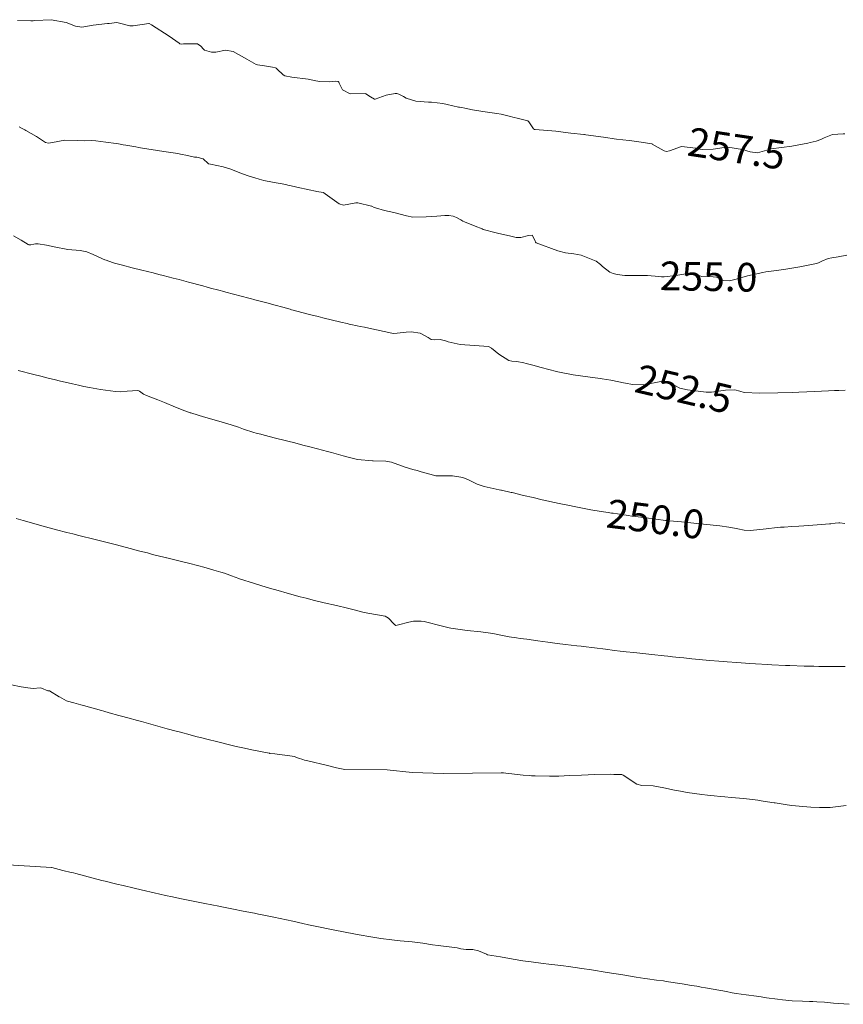
# Model space of a CAD drawing. Units: metres. Extents: x 803099 to 807325, y 8126080 to 8129654.
# Drawn here: x 803539 to 803596, y 8126834 to 8126903 of the extents above; entities that cross this region are included whole.
import ezdxf
from ezdxf.enums import TextEntityAlignment as Align

# ---------------------------------------------------------------- set-up
doc = ezdxf.new("R2010")
doc.units = ezdxf.units.M
doc.header["$LTSCALE"] = 25
doc.layers.add('Curva Indice', color=36, linetype='Continuous')
doc.styles.add('Style-ITALICS', font='ITALICS.shx')

msp = doc.modelspace()

# ---------------------------------------------------------------- linework, layer by layer
at = {"layer": 'Curva Indice', "color": 36, "linetype": 'Continuous', "lineweight": 13}
for points in [[(803538.4606, 8126902.59, 257.5), (803539.388, 8126902.5801, 257.5), (803539.5451, 8126902.5835, 257.5), (803539.6761, 8126902.5991, 257.5), (803540.808, 8126902.6551, 257.5), (803541.8404, 8126902.4653, 257.5), (803542.4943, 8126902.1944, 257.5), (803542.9486, 8126902.124, 257.5), (803543.7326, 8126902.2777, 257.5), (803544.7393, 8126902.3839, 257.5), (803544.8052, 8126902.3886, 257.5), (803544.8499, 8126902.3944, 257.5), (803545.3732, 8126902.4546, 257.5), (803545.4714, 8126902.4452, 257.5), (803546.291, 8126902.2304, 257.5), (803546.5229, 8126902.2227, 257.5), (803547.61, 8126902.3874, 257.5), (803547.6341, 8126902.3807, 257.5), (803547.8092, 8126902.2858, 257.5), (803549.0323, 8126901.5161, 257.5), (803549.721, 8126901.008, 257.5), (803549.7853, 8126900.9744, 257.5), (803549.8593, 8126900.9606, 257.5), (803550.0397, 8126900.9699, 257.5), (803551.0013, 8126900.9772, 257.5), (803551.2483, 8126900.8113, 257.5), (803551.4225, 8126900.594, 257.5), (803551.4975, 8126900.5316, 257.5), (803551.9784, 8126900.3931, 257.5), (803552.282, 8126900.4, 257.5), (803552.952, 8126900.5361, 257.5), (803553.5047, 8126900.4369, 257.5), (803554.4534, 8126899.8979, 257.5), (803555.0881, 8126899.5388, 257.5), (803555.2007, 8126899.5018, 257.5), (803555.6802, 8126899.4371, 257.5), (803556.2436, 8126899.3359, 257.5), (803556.4379, 8126899.291, 257.5), (803556.4887, 8126899.2659, 257.5), (803556.5616, 8126899.2046, 257.5), (803556.9832, 8126898.8202, 257.5), (803557.1031, 8126898.753, 257.5), (803557.5807, 8126898.6577, 257.5), (803558.7199, 8126898.5155, 257.5), (803559.2643, 8126898.4043, 257.5), (803559.5381, 8126898.3494, 257.5), (803560.1841, 8126898.3242, 257.5), (803560.6624, 8126898.3763, 257.5), (803560.8259, 8126898.3475, 257.5), (803560.8731, 8126898.2933, 257.5), (803560.8965, 8126898.2209, 257.5), (803561.1229, 8126897.7626, 257.5), (803561.6632, 8126897.4837, 257.5), (803562.7106, 8126897.4992, 257.5), (803562.7371, 8126897.4955, 257.5), (803563.062, 8126897.2873, 257.5), (803563.3586, 8126897.1129, 257.5), (803563.3974, 8126897.1122, 257.5), (803564.1647, 8126897.3929, 257.5), (803564.7981, 8126897.5139, 257.5), (803564.9173, 8126897.5038, 257.5), (803565.0506, 8126897.4742, 257.5), (803565.3789, 8126897.3065, 257.5), (803565.5641, 8126897.1738, 257.5), (803566.2407, 8126896.9682, 257.5), (803567.1136, 8126896.9102, 257.5), (803567.3255, 8126896.8995, 257.5), (803568.1081, 8126896.8141, 257.5), (803568.4063, 8126896.754, 257.5), (803569.2041, 8126896.5661, 257.5), (803569.2668, 8126896.5593, 257.5), (803569.4394, 8126896.5404, 257.5), (803569.6432, 8126896.4864, 257.5), (803570.177, 8126896.3607, 257.5), (803570.8951, 8126896.258, 257.5), (803571.8895, 8126896.1245, 257.5), (803572.194, 8126896.0715, 257.5), (803572.8438, 8126895.8989, 257.5), (803572.9877, 8126895.8553, 257.5), (803573.387, 8126895.7573, 257.5), (803573.8585, 8126895.6534, 257.5), (803574.0369, 8126895.5958, 257.5), (803574.1131, 8126895.5365, 257.5), (803574.4431, 8126895.0505, 257.5), (803574.4992, 8126895.0046, 257.5), (803574.5624, 8126894.9937, 257.5), (803576.0048, 8126894.8885, 257.5), (803576.8533, 8126894.7628, 257.5), (803577.0445, 8126894.7351, 257.5), (803577.9399, 8126894.6505, 257.5), (803577.9835, 8126894.6456, 257.5), (803578.0809, 8126894.6314, 257.5), (803578.9784, 8126894.5055, 257.5), (803579.4824, 8126894.4364, 257.5), (803580.0717, 8126894.357, 257.5), (803580.2273, 8126894.3384, 257.5), (803581.1003, 8126894.2418, 257.5), (803581.6379, 8126894.1693, 257.5), (803582.6938, 8126893.9977, 257.5), (803582.702, 8126893.9952, 257.5), (803582.7222, 8126893.984, 257.5), (803583.5559, 8126893.5183, 257.5), (803583.7111, 8126893.4699, 257.5), (803583.9224, 8126893.5029, 257.5), (803584.7523, 8126893.8258, 257.5), (803585.7558, 8126893.7046, 257.5), (803586.029, 8126893.6357, 257.5), (803586.246, 8126893.6115, 257.5), (803586.9742, 8126893.6405, 257.5), (803587.7423, 8126893.7562, 257.5), (803587.8656, 8126893.7713, 257.5), (803587.9888, 8126893.7702, 257.5), (803589.0099, 8126893.6162, 257.5), (803589.5387, 8126893.442, 257.5), (803590.0655, 8126893.3693, 257.5), (803590.8709, 8126893.6087, 257.5), (803590.9401, 8126893.6367, 257.5), (803591.0166, 8126893.6555, 257.5), (803592.4395, 8126893.8444, 257.5), (803593.5599, 8126894.0562, 257.5), (803593.7262, 8126894.0928, 257.5), (803594.1509, 8126894.1981, 257.5), (803594.4733, 8126894.3055, 257.5), (803594.7037, 8126894.4229, 257.5), (803595.2787, 8126894.6482, 257.5), (803596.0243, 8126894.6946, 257.5), (803596.1476, 8126894.6894, 257.5)], [(803538.5668, 8126895.1838, 255), (803538.7726, 8126895.0796, 255), (803538.9637, 8126894.9683, 255), (803539.0338, 8126894.9298, 255), (803539.7892, 8126894.5161, 255), (803540.2713, 8126894.1841, 255), (803540.4159, 8126894.1062, 255), (803540.6294, 8126894.0598, 255), (803540.8979, 8126894.0932, 255), (803541.7632, 8126894.2634, 255), (803542.6683, 8126894.234, 255), (803543.1502, 8126894.2179, 255), (803543.6029, 8126894.2262, 255), (803543.9179, 8126894.2062, 255), (803544.6071, 8126894.1243, 255), (803545.3412, 8126894.0272, 255), (803545.4998, 8126894.0015, 255), (803545.8277, 8126893.9405, 255), (803546.0182, 8126893.9067, 255), (803546.7106, 8126893.7847, 255), (803546.9083, 8126893.7493, 255), (803547.0301, 8126893.7284, 255), (803548.6719, 8126893.4646, 255), (803548.8252, 8126893.4413, 255), (803549.629, 8126893.3236, 255), (803549.8166, 8126893.2915, 255), (803550.3053, 8126893.1881, 255), (803550.803, 8126893.0816, 255), (803550.9503, 8126893.0639, 255), (803551.4113, 8126892.9544, 255), (803551.7447, 8126892.6325, 255), (803551.7778, 8126892.6138, 255), (803551.9153, 8126892.5803, 255), (803552.8047, 8126892.3904, 255), (803553.2556, 8126892.2521, 255), (803554.1392, 8126891.9225, 255), (803554.6117, 8126891.7538, 255), (803555.0045, 8126891.6245, 255), (803555.3036, 8126891.5393, 255), (803555.6399, 8126891.4557, 255), (803556.2429, 8126891.3238, 255), (803557.1655, 8126891.1579, 255), (803557.3063, 8126891.1301, 255), (803557.4471, 8126891.0971, 255), (803557.9337, 8126890.9892, 255), (803558.8022, 8126890.7974, 255), (803559.2354, 8126890.6913, 255), (803559.3053, 8126890.6772, 255), (803559.794, 8126890.607, 255), (803559.811, 8126890.6015, 255), (803559.8238, 8126890.594, 255), (803559.9194, 8126890.522, 255), (803560.8817, 8126889.8212, 255), (803561.1858, 8126889.7165, 255), (803562.0557, 8126889.8926, 255), (803562.1817, 8126889.8964, 255), (803563.1369, 8126889.6631, 255), (803563.1606, 8126889.6542, 255), (803563.327, 8126889.5744, 255), (803563.4232, 8126889.5367, 255), (803564.0371, 8126889.3638, 255), (803564.6885, 8126889.2092, 255), (803565.5919, 8126888.9734, 255), (803566.023, 8126888.8913, 255), (803566.9524, 8126888.9069, 255), (803567.6921, 8126888.9509, 255), (803568.2484, 8126889.0015, 255), (803568.524, 8126889.0131, 255), (803568.843, 8126888.9581, 255), (803569.0607, 8126888.8757, 255), (803569.3642, 8126888.7102, 255), (803569.5161, 8126888.6133, 255), (803569.6159, 8126888.5602, 255), (803570.3594, 8126888.2612, 255), (803570.8545, 8126888.0677, 255), (803570.9376, 8126888.0399, 255), (803571.8237, 8126887.7997, 255), (803571.916, 8126887.7766, 255), (803572.8502, 8126887.5675, 255), (803573.2303, 8126887.4773, 255), (803573.5464, 8126887.4755, 255), (803574.0922, 8126887.6233, 255), (803574.3396, 8126887.6427, 255), (803574.5492, 8126887.2332, 255), (803574.5815, 8126887.1511, 255), (803574.6225, 8126887.1102, 255), (803576.1251, 8126886.5442, 255), (803576.6607, 8126886.4123, 255), (803577.2571, 8126886.3323, 255), (803577.7565, 8126886.2357, 255), (803578.8112, 8126885.829, 255), (803579.1174, 8126885.5852, 255), (803579.1483, 8126885.5507, 255), (803579.2446, 8126885.4624, 255), (803579.7702, 8126885.0592, 255), (803579.9884, 8126884.9592, 255), (803580.2778, 8126884.8836, 255), (803580.7956, 8126884.8146, 255), (803581.382, 8126884.8198, 255), (803581.9121, 8126884.8226, 255), (803582.3944, 8126884.8165, 255), (803583.1773, 8126884.7475, 255), (803583.3669, 8126884.7283, 255), (803583.5531, 8126884.7314, 255), (803584.3648, 8126884.8247, 255), (803585.1987, 8126884.9642, 255), (803585.3431, 8126884.9874, 255), (803585.537, 8126884.9844, 255), (803586.0946, 8126884.7756, 255), (803586.1758, 8126884.7571, 255), (803586.9741, 8126884.7432, 255), (803587.189, 8126884.7101, 255), (803587.4129, 8126884.5919, 255), (803587.6776, 8126884.4744, 255), (803588.095, 8126884.4497, 255), (803588.5675, 8126884.5676, 255), (803589.3694, 8126884.8049, 255), (803590.4188, 8126885.0414, 255), (803590.634, 8126885.0785, 255), (803591.1866, 8126885.1552, 255), (803591.7077, 8126885.2233, 255), (803591.8947, 8126885.2458, 255), (803593.011, 8126885.4184, 255), (803594.162, 8126885.667, 255), (803594.2988, 8126885.7098, 255), (803594.5444, 8126885.8233, 255), (803594.9907, 8126886.0076, 255), (803595.2432, 8126886.0558, 255), (803595.6882, 8126886.1344, 255), (803596.2863, 8126886.2392, 255)], [(803538.1724, 8126887.584, 252.5), (803538.7047, 8126887.2834, 252.5), (803539.1998, 8126886.9878, 252.5), (803539.2577, 8126886.9693, 252.5), (803539.3812, 8126886.9738, 252.5), (803539.5876, 8126887.0198, 252.5), (803539.705, 8126887.0365, 252.5), (803539.9013, 8126887.0256, 252.5), (803540.4742, 8126886.9382, 252.5), (803541.023, 8126886.8171, 252.5), (803541.9669, 8126886.6384, 252.5), (803542.8267, 8126886.5706, 252.5), (803543.2848, 8126886.4831, 252.5), (803543.7314, 8126886.2958, 252.5), (803544.384, 8126885.9978, 252.5), (803544.5512, 8126885.9203, 252.5), (803544.6406, 8126885.8835, 252.5), (803545.0928, 8126885.729, 252.5), (803545.2094, 8126885.6934, 252.5), (803545.7749, 8126885.5438, 252.5), (803546.4543, 8126885.368, 252.5), (803547.1381, 8126885.1945, 252.5), (803547.9164, 8126885, 252.5), (803548.3157, 8126884.8994, 252.5), (803548.6151, 8126884.8223, 252.5), (803549.3158, 8126884.6419, 252.5), (803549.7229, 8126884.5376, 252.5), (803550.3732, 8126884.3674, 252.5), (803551.3693, 8126884.0986, 252.5), (803551.6811, 8126884.0125, 252.5), (803551.9196, 8126883.9476, 252.5), (803552.4882, 8126883.7961, 252.5), (803552.8345, 8126883.7038, 252.5), (803552.9948, 8126883.6617, 252.5), (803554.5853, 8126883.247, 252.5), (803554.7156, 8126883.2125, 252.5), (803555.0162, 8126883.1327, 252.5), (803555.8483, 8126882.9093, 252.5), (803556.4131, 8126882.7569, 252.5), (803556.9547, 8126882.6103, 252.5), (803557.4644, 8126882.4689, 252.5), (803557.5564, 8126882.4431, 252.5), (803557.687, 8126882.4075, 252.5), (803558.6424, 8126882.1552, 252.5), (803558.915, 8126882.0845, 252.5), (803559.4165, 8126881.9582, 252.5), (803559.7437, 8126881.8772, 252.5), (803561.0141, 8126881.5721, 252.5), (803561.4449, 8126881.4697, 252.5), (803561.5839, 8126881.4387, 252.5), (803561.6946, 8126881.4151, 252.5), (803562.1436, 8126881.3214, 252.5), (803562.3604, 8126881.2767, 252.5), (803562.6587, 8126881.2138, 252.5), (803562.9561, 8126881.1527, 252.5), (803563.4913, 8126881.0413, 252.5), (803564.5507, 8126880.7984, 252.5), (803564.6537, 8126880.7877, 252.5), (803564.9261, 8126880.7993, 252.5), (803565.5591, 8126880.8653, 252.5), (803565.9, 8126880.9026, 252.5), (803566.5356, 8126880.8162, 252.5), (803567.0968, 8126880.5084, 252.5), (803567.3114, 8126880.374, 252.5), (803567.5305, 8126880.3414, 252.5), (803567.9203, 8126880.3521, 252.5), (803568.3041, 8126880.2707, 252.5), (803568.4928, 8126880.208, 252.5), (803569.3258, 8126880.0188, 252.5), (803570.3136, 8126879.935, 252.5), (803571.3065, 8126879.8715, 252.5), (803571.5136, 8126879.7606, 252.5), (803572.0262, 8126879.3415, 252.5), (803572.7131, 8126878.8954, 252.5), (803572.9286, 8126878.8481, 252.5), (803573.2718, 8126878.841, 252.5), (803573.7697, 8126878.7262, 252.5), (803573.927, 8126878.6815, 252.5), (803574.4013, 8126878.5646, 252.5), (803574.9612, 8126878.4089, 252.5), (803576.0457, 8126878.1403, 252.5), (803576.1456, 8126878.1183, 252.5), (803576.7166, 8126878.0003, 252.5), (803577.1216, 8126877.9199, 252.5), (803577.1985, 8126877.9066, 252.5), (803578.2207, 8126877.7613, 252.5), (803579.0781, 8126877.6437, 252.5), (803579.2242, 8126877.6237, 252.5), (803579.8374, 8126877.5237, 252.5), (803579.948, 8126877.5016, 252.5), (803580.7107, 8126877.3367, 252.5), (803580.8496, 8126877.3088, 252.5), (803581.3313, 8126877.2268, 252.5), (803582.132, 8126877.1957, 252.5), (803583.3059, 8126877.4255, 252.5), (803583.596, 8126877.4594, 252.5), (803583.7279, 8126877.4399, 252.5), (803583.9507, 8126877.3398, 252.5), (803584.6452, 8126876.9818, 252.5), (803585.17, 8126876.8577, 252.5), (803586.482, 8126876.6886, 252.5), (803586.8515, 8126876.6944, 252.5), (803587.3412, 8126876.7736, 252.5), (803587.8235, 8126876.8429, 252.5), (803588.4769, 8126876.8569, 252.5), (803588.8137, 8126876.7679, 252.5), (803589.1308, 8126876.6765, 252.5), (803590.2123, 8126876.6303, 252.5), (803591.4787, 8126876.65, 252.5), (803592.497, 8126876.6783, 252.5), (803592.9484, 8126876.6933, 252.5), (803593.5062, 8126876.7128, 252.5), (803594.0474, 8126876.7335, 252.5), (803594.5094, 8126876.756, 252.5), (803595.0074, 8126876.7863, 252.5), (803595.4356, 8126876.8073, 252.5), (803595.7248, 8126876.8111, 252.5), (803596.1752, 8126876.8274, 252.5)], [(803596.1522, 8126867.5413, 250), (803595.7999, 8126867.5833, 250), (803595.73, 8126867.582, 250), (803595.469, 8126867.5509, 250), (803595.1675, 8126867.5207, 250), (803595.0845, 8126867.5136, 250), (803593.6264, 8126867.4023, 250), (803592.9285, 8126867.3529, 250), (803592.4536, 8126867.3193, 250), (803591.925, 8126867.2843, 250), (803591.656, 8126867.2747, 250), (803591.4244, 8126867.2598, 250), (803590.6569, 8126867.1686, 250), (803590.0126, 8126867.0882, 250), (803589.5552, 8126867.0527, 250), (803589.1255, 8126867.076, 250), (803588.692, 8126867.1598, 250), (803588.4612, 8126867.2154, 250), (803588.0532, 8126867.2873, 250), (803587.4414, 8126867.3655, 250), (803586.2938, 8126867.4938, 250), (803585.8194, 8126867.5408, 250), (803585.0005, 8126867.622, 250), (803584.759, 8126867.6458, 250), (803583.9115, 8126867.7296, 250), (803583.7019, 8126867.7509, 250), (803583.6431, 8126867.7573, 250), (803582.2848, 8126867.9267, 250), (803581.5449, 8126868.025, 250), (803581.3025, 8126868.0595, 250), (803581.0492, 8126868.0969, 250), (803580.289, 8126868.2066, 250), (803580.0019, 8126868.2471, 250), (803579.871, 8126868.2671, 250), (803579.6547, 8126868.3004, 250), (803579.1633, 8126868.3747, 250), (803578.4452, 8126868.4923, 250), (803577.3777, 8126868.6925, 250), (803576.8353, 8126868.8052, 250), (803576.225, 8126868.9365, 250), (803575.0416, 8126869.198, 250), (803574.4138, 8126869.3401, 250), (803573.7509, 8126869.4951, 250), (803572.955, 8126869.6887, 250), (803572.8757, 8126869.7073, 250), (803572.2111, 8126869.8558, 250), (803572.15, 8126869.868, 250), (803572.0435, 8126869.8867, 250), (803571.0048, 8126870.1075, 250), (803570.5086, 8126870.2783, 250), (803569.8999, 8126870.5778, 250), (803569.5165, 8126870.7349, 250), (803568.7851, 8126870.8602, 250), (803567.7503, 8126870.8529, 250), (803567.6809, 8126870.8496, 250), (803567.6258, 8126870.8557, 250), (803567.5553, 8126870.875, 250), (803566.7682, 8126871.1014, 250), (803566.5292, 8126871.1688, 250), (803566.3298, 8126871.2253, 250), (803566.03, 8126871.3045, 250), (803565.4906, 8126871.4669, 250), (803564.5308, 8126871.8133, 250), (803564.1519, 8126871.8936, 250), (803563.2466, 8126871.9024, 250), (803563.2239, 8126871.9002, 250), (803563.2087, 8126871.8991, 250), (803562.1643, 8126872.0038, 250), (803561.4262, 8126872.1783, 250), (803561.1594, 8126872.2575, 250), (803560.8504, 8126872.3449, 250), (803560.3589, 8126872.4765, 250), (803560.0729, 8126872.5513, 250), (803559.3684, 8126872.7367, 250), (803558.8437, 8126872.8753, 250), (803558.3615, 8126873.0027, 250), (803557.7987, 8126873.1514, 250), (803557.3022, 8126873.2799, 250), (803556.2708, 8126873.541, 250), (803556.1932, 8126873.5611, 250), (803556.1095, 8126873.5826, 250), (803555.6594, 8126873.6942, 250), (803555.4162, 8126873.7561, 250), (803555.1046, 8126873.8341, 250), (803554.9317, 8126873.88, 250), (803554.2188, 8126874.1133, 250), (803553.8677, 8126874.2431, 250), (803553.3649, 8126874.4131, 250), (803552.8903, 8126874.5538, 250), (803552.0027, 8126874.8093, 250), (803551.4227, 8126874.9785, 250), (803550.6084, 8126875.2252, 250), (803550.5362, 8126875.247, 250), (803550.4906, 8126875.2619, 250), (803549.9484, 8126875.4656, 250), (803549.5536, 8126875.6137, 250), (803549.4645, 8126875.65, 250), (803548.7157, 8126875.9726, 250), (803548.2349, 8126876.1673, 250), (803547.4471, 8126876.4502, 250), (803547.2508, 8126876.552, 250), (803546.9712, 8126876.7594, 250), (803546.9081, 8126876.7972, 250), (803546.854, 8126876.8004, 250), (803546.1056, 8126876.754, 250), (803545.6072, 8126876.721, 250), (803545.2971, 8126876.7317, 250), (803544.2334, 8126876.8873, 250), (803543.4732, 8126877.0151, 250), (803543.0878, 8126877.0875, 250), (803542.7049, 8126877.1701, 250), (803542.2839, 8126877.266, 250), (803541.3583, 8126877.4851, 250), (803541.1166, 8126877.5437, 250), (803540.5042, 8126877.6925, 250), (803540.0857, 8126877.7971, 250), (803539.6064, 8126877.9216, 250), (803538.5139, 8126878.211, 250)], [(803596.1735, 8126857.5753, 247.5), (803596.005, 8126857.575, 247.5), (803595.6187, 8126857.5742, 247.5), (803594.9494, 8126857.5773, 247.5), (803594.5699, 8126857.5797, 247.5), (803594.3246, 8126857.5819, 247.5), (803593.985, 8126857.5878, 247.5), (803593.3146, 8126857.6028, 247.5), (803592.3179, 8126857.6335, 247.5), (803592.0087, 8126857.6459, 247.5), (803591.0483, 8126857.6899, 247.5), (803590.7871, 8126857.7025, 247.5), (803589.9278, 8126857.748, 247.5), (803589.5289, 8126857.7734, 247.5), (803588.6112, 8126857.8398, 247.5), (803587.953, 8126857.8896, 247.5), (803587.6818, 8126857.9117, 247.5), (803587.3579, 8126857.9406, 247.5), (803586.7348, 8126857.9962, 247.5), (803585.4851, 8126858.1108, 247.5), (803584.9096, 8126858.1669, 247.5), (803584.5839, 8126858.2003, 247.5), (803584.125, 8126858.2472, 247.5), (803583.7947, 8126858.2809, 247.5), (803583.56, 8126858.3054, 247.5), (803582.692, 8126858.3991, 247.5), (803581.647, 8126858.5162, 247.5), (803581.4233, 8126858.5416, 247.5), (803580.902, 8126858.5994, 247.5), (803580.4785, 8126858.6473, 247.5), (803580.0883, 8126858.6929, 247.5), (803579.4549, 8126858.7689, 247.5), (803577.9294, 8126858.956, 247.5), (803577.7547, 8126858.9774, 247.5), (803577.4671, 8126859.0123, 247.5), (803576.6702, 8126859.11, 247.5), (803576.0919, 8126859.1829, 247.5), (803575.4416, 8126859.2693, 247.5), (803574.7487, 8126859.364, 247.5), (803573.9829, 8126859.4666, 247.5), (803573.5116, 8126859.5279, 247.5), (803573.2527, 8126859.5617, 247.5), (803572.7394, 8126859.6432, 247.5), (803572.1684, 8126859.7511, 247.5), (803571.5996, 8126859.8621, 247.5), (803570.7595, 8126859.9845, 247.5), (803569.8077, 8126860.0735, 247.5), (803568.6746, 8126860.2341, 247.5), (803568.5597, 8126860.2607, 247.5), (803568.0923, 8126860.3802, 247.5), (803566.8156, 8126860.7001, 247.5), (803566.6071, 8126860.7338, 247.5), (803566.0686, 8126860.7247, 247.5), (803565.7546, 8126860.6686, 247.5), (803565.0212, 8126860.4664, 247.5), (803564.8471, 8126860.4312, 247.5), (803564.8065, 8126860.4405, 247.5), (803564.761, 8126860.4848, 247.5), (803564.7037, 8126860.5406, 247.5), (803564.3338, 8126860.941, 247.5), (803564.084, 8126861.079, 247.5), (803563.4279, 8126861.1896, 247.5), (803562.6366, 8126861.3357, 247.5), (803561.8347, 8126861.5472, 247.5), (803561.4676, 8126861.6413, 247.5), (803560.7079, 8126861.814, 247.5), (803559.8332, 8126862.0184, 247.5), (803559.1776, 8126862.1757, 247.5), (803558.5876, 8126862.3237, 247.5), (803558.1782, 8126862.4313, 247.5), (803557.2547, 8126862.6823, 247.5), (803556.6318, 8126862.858, 247.5), (803556.0317, 8126863.0352, 247.5), (803555.4979, 8126863.1967, 247.5), (803554.9912, 8126863.3552, 247.5), (803553.9469, 8126863.6917, 247.5), (803553.894, 8126863.7107, 247.5), (803553.3821, 8126863.8996, 247.5), (803553.0805, 8126864.0034, 247.5), (803552.883, 8126864.0665, 247.5), (803552.6388, 8126864.141, 247.5), (803552.1362, 8126864.2886, 247.5), (803551.4518, 8126864.4854, 247.5), (803551.0936, 8126864.5846, 247.5), (803550.3847, 8126864.7724, 247.5), (803550.08, 8126864.8491, 247.5), (803548.8619, 8126865.1383, 247.5), (803548.8459, 8126865.1423, 247.5), (803548.7623, 8126865.1638, 247.5), (803547.8777, 8126865.3882, 247.5), (803547.7359, 8126865.4242, 247.5), (803547.5113, 8126865.4823, 247.5), (803546.9878, 8126865.6183, 247.5), (803546.0567, 8126865.8591, 247.5), (803545.261, 8126866.0646, 247.5), (803544.3393, 8126866.301, 247.5), (803543.8819, 8126866.417, 247.5), (803542.7442, 8126866.7015, 247.5), (803542.3214, 8126866.8077, 247.5), (803541.9033, 8126866.9148, 247.5), (803541.1775, 8126867.1033, 247.5), (803540.9325, 8126867.1685, 247.5), (803539.9879, 8126867.4247, 247.5), (803539.2645, 8126867.6267, 247.5), (803538.8467, 8126867.7467, 247.5), (803538.3599, 8126867.8895, 247.5)], [(803596.229, 8126847.883, 245), (803595.1331, 8126847.7456, 245), (803594.389, 8126847.732, 245), (803593.7701, 8126847.7692, 245), (803593.2155, 8126847.8147, 245), (803592.4622, 8126847.8842, 245), (803592.1295, 8126847.9256, 245), (803591.2824, 8126848.0635, 245), (803591.2286, 8126848.0715, 245), (803591.056, 8126848.0949, 245), (803590.3055, 8126848.2102, 245), (803590.0859, 8126848.2449, 245), (803589.0928, 8126848.3736, 245), (803588.223, 8126848.4444, 245), (803587.7737, 8126848.4751, 245), (803587.4806, 8126848.5001, 245), (803587.0272, 8126848.547, 245), (803586.5767, 8126848.6014, 245), (803586.1699, 8126848.6543, 245), (803585.1503, 8126848.7993, 245), (803584.6823, 8126848.8722, 245), (803584.2718, 8126848.943, 245), (803583.528, 8126849.1057, 245), (803582.7817, 8126849.2455, 245), (803581.9919, 8126849.2834, 245), (803581.6523, 8126849.3768, 245), (803580.6856, 8126850.001, 245), (803580.5885, 8126850.0425, 245), (803580.4718, 8126850.0468, 245), (803580.0297, 8126850.0526, 245), (803579.7879, 8126850.0646, 245), (803578.7151, 8126850.0321, 245), (803577.7796, 8126850.0043, 245), (803576.9494, 8126849.9793, 245), (803576.1987, 8126849.9351, 245), (803575.5491, 8126849.9217, 245), (803574.5555, 8126849.9518, 245), (803574.3031, 8126849.9615, 245), (803574.1527, 8126849.9693, 245), (803573.7208, 8126850.0036, 245), (803572.7203, 8126850.1068, 245), (803572.4988, 8126850.1319, 245), (803572.3489, 8126850.1491, 245), (803572.1874, 8126850.1671, 245), (803568.1914, 8126850.1198, 245), (803565.9755, 8126850.1732, 245), (803564.2401, 8126850.3601, 245), (803561.2837, 8126850.3845, 245), (803560.6921, 8126850.5128, 245), (803560.0648, 8126850.6619, 245), (803558.7095, 8126850.9896, 245), (803558.472, 8126851.0506, 245), (803558.3455, 8126851.09, 245), (803558.0617, 8126851.1894, 245), (803557.7388, 8126851.2997, 245), (803557.6196, 8126851.3267, 245), (803556.4092, 8126851.474, 245), (803556.0614, 8126851.5172, 245), (803556.029, 8126851.5221, 245), (803556.0018, 8126851.5266, 245), (803554.7935, 8126851.766, 245), (803554.2925, 8126851.8693, 245), (803553.6948, 8126852.0044, 245), (803553.0579, 8126852.1581, 245), (803552.6061, 8126852.2734, 245), (803551.484, 8126852.5613, 245), (803551.4017, 8126852.5809, 245), (803550.894, 8126852.7015, 245), (803550.4885, 8126852.8054, 245), (803549.8116, 8126852.9871, 245), (803549.5141, 8126853.0683, 245), (803548.8996, 8126853.2375, 245), (803547.0996, 8126853.7285, 245), (803546.82, 8126853.8058, 245), (803546.151, 8126853.9931, 245), (803545.7127, 8126854.1151, 245), (803545.5308, 8126854.1651, 245), (803544.8572, 8126854.3471, 245), (803544.4882, 8126854.4468, 245), (803544.3166, 8126854.4938, 245), (803543.063, 8126854.8413, 245), (803542.9572, 8126854.8683, 245), (803542.8766, 8126854.889, 245), (803542.3763, 8126855.0296, 245), (803541.9337, 8126855.1567, 245), (803541.8718, 8126855.1817, 245), (803541.3787, 8126855.4625, 245), (803541.3709, 8126855.4671, 245), (803540.6831, 8126855.8728, 245), (803540.6261, 8126855.8748, 245), (803540.575, 8126855.8802, 245), (803540.1255, 8126856.0633, 245), (803540.0446, 8126856.076, 245), (803539.5497, 8126856.0485, 245), (803539.182, 8126856.0769, 245), (803538.7109, 8126856.1619, 245), (803538.0443, 8126856.2952, 245)], [(803596.4586, 8126834.0248, 242.5), (803595.3643, 8126834.1154, 242.5), (803594.7285, 8126834.1659, 242.5), (803594.1878, 8126834.2071, 242.5), (803593.9247, 8126834.2227, 242.5), (803593.6717, 8126834.2304, 242.5), (803593.2058, 8126834.2404, 242.5), (803592.4816, 8126834.2762, 242.5), (803591.8005, 8126834.3403, 242.5), (803591.4587, 8126834.3819, 242.5), (803590.6759, 8126834.4835, 242.5), (803590.3137, 8126834.5368, 242.5), (803589.9931, 8126834.5851, 242.5), (803589.2712, 8126834.6846, 242.5), (803588.5694, 8126834.7869, 242.5), (803588.2856, 8126834.8345, 242.5), (803587.8854, 8126834.907, 242.5), (803586.4255, 8126835.1738, 242.5), (803586.1382, 8126835.2269, 242.5), (803585.8341, 8126835.2813, 242.5), (803585.4619, 8126835.3434, 242.5), (803584.8114, 8126835.448, 242.5), (803583.6828, 8126835.6224, 242.5), (803583.4928, 8126835.6503, 242.5), (803583.0234, 8126835.7142, 242.5), (803582.3825, 8126835.8024, 242.5), (803582.1931, 8126835.831, 242.5), (803581.6062, 8126835.9278, 242.5), (803580.8149, 8126836.058, 242.5), (803580.677, 8126836.0797, 242.5), (803579.5721, 8126836.2532, 242.5), (803578.4783, 8126836.4224, 242.5), (803577.8131, 8126836.5219, 242.5), (803576.8848, 8126836.6543, 242.5), (803576.5223, 8126836.7046, 242.5), (803576.3512, 8126836.7264, 242.5), (803575.516, 8126836.826, 242.5), (803575.1098, 8126836.8762, 242.5), (803574.2749, 8126836.983, 242.5), (803573.7039, 8126837.0615, 242.5), (803573.0176, 8126837.1695, 242.5), (803572.1301, 8126837.3223, 242.5), (803571.2293, 8126837.4845, 242.5), (803571.1603, 8126837.51, 242.5), (803570.6104, 8126837.762, 242.5), (803570.212, 8126837.8353, 242.5), (803569.7483, 8126837.8423, 242.5), (803569.3628, 8126837.8972, 242.5), (803569.1153, 8126837.9544, 242.5), (803567.7992, 8126838.1154, 242.5), (803567.3893, 8126838.1691, 242.5), (803566.7282, 8126838.2928, 242.5), (803565.9847, 8126838.3731, 242.5), (803565.1463, 8126838.4486, 242.5), (803564.5532, 8126838.5219, 242.5), (803563.7942, 8126838.6226, 242.5), (803563.2404, 8126838.7065, 242.5), (803562.1369, 8126838.8952, 242.5), (803561.0721, 8126839.092, 242.5), (803560.7095, 8126839.1632, 242.5), (803560.1219, 8126839.283, 242.5), (803559.5527, 8126839.4014, 242.5), (803558.753, 8126839.5733, 242.5), (803558.3425, 8126839.6627, 242.5), (803557.6615, 8126839.8102, 242.5), (803556.778, 8126840.0006, 242.5), (803556.324, 8126840.0978, 242.5), (803556.1028, 8126840.1447, 242.5), (803555.6311, 8126840.2424, 242.5), (803555.2631, 8126840.3171, 242.5), (803554.991, 8126840.3702, 242.5), (803554.1877, 8126840.5241, 242.5), (803553.513, 8126840.6556, 242.5), (803552.8211, 8126840.7933, 242.5), (803552.4873, 8126840.8589, 242.5), (803551.5301, 8126841.0459, 242.5), (803550.2486, 8126841.3026, 242.5), (803549.7798, 8126841.3999, 242.5), (803549.2709, 8126841.5082, 242.5), (803548.7806, 8126841.6163, 242.5), (803547.997, 8126841.7952, 242.5), (803547.6939, 8126841.8656, 242.5), (803547.4723, 8126841.9171, 242.5), (803546.5977, 8126842.1213, 242.5), (803545.8335, 8126842.3008, 242.5), (803545.3934, 8126842.4057, 242.5), (803544.5642, 8126842.6043, 242.5), (803544.3285, 8126842.6632, 242.5), (803542.531, 8126843.1347, 242.5), (803542.354, 8126843.181, 242.5), (803542.2034, 8126843.219, 242.5), (803541.6217, 8126843.3598, 242.5), (803540.8466, 8126843.5511, 242.5), (803540.8339, 8126843.5542, 242.5), (803537.4087, 8126843.7657, 242.5)]]:
    msp.add_polyline3d(points, dxfattribs=at)

# ---------------------------------------------------------------- texts
at = {"layer": 'Curva Indice', "color": 7, "linetype": 'Continuous', "lineweight": 13, "style": 'Style-ITALICS'}
for s, rotation, p in [('257.5', 351.420359, (803588.6015, 8126893.6778, 257.5)), ('255.0', 359.004871, (803586.6463, 8126884.7489, 255)), ('252.5', 346.697738, (803584.9308, 8126876.9142, 252.5)), ('250.0', 352.890534, (803582.9448, 8126867.8444, 250))]:
    msp.add_text(s, height=2, rotation=rotation, dxfattribs=at).set_placement(p, align=Align.MIDDLE_CENTER)

doc.saveas('drawing.dxf')
